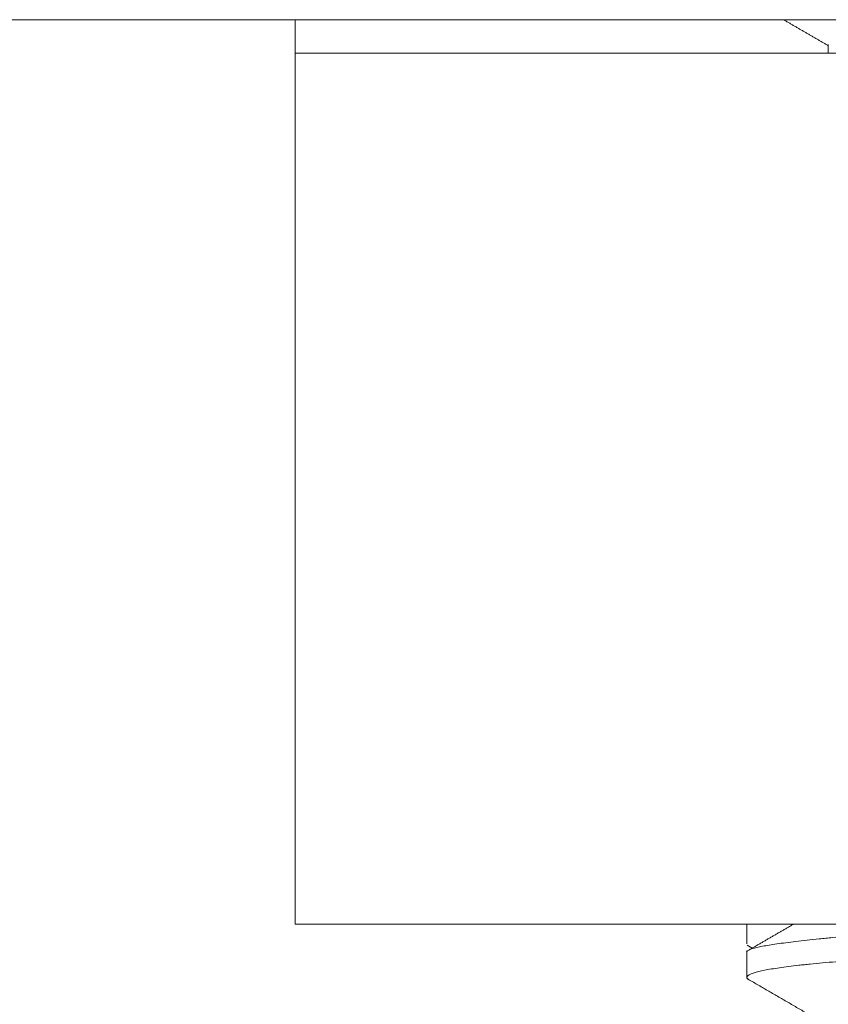
# Model space of a CAD drawing. Units: millimetres. Extents: x 7 to 837, y 4 to 588.
# Drawn here: x 619 to 620, y 158 to 159 of the extents above; entities that cross this region are included whole.
import ezdxf

# ---------------------------------------------------------------- set-up
doc = ezdxf.new("R2010")
doc.units = ezdxf.units.MM
doc.layers.add('1', color=7, linetype='Continuous', true_color=0xffffff)

msp = doc.modelspace()

# ---------------------------------------------------------------- linework, layer by layer
at = {"layer": '1', "color": 18, "lineweight": 18, "true_color": 0x000000}
for p, q in [((607.3016, 159.0597), (709.8016, 159.0597)), ((619.1349, 159.0086), (619.1349, 159.0597)), ((619.9516, 159.0217), (619.9516, 159.0086)), ((620.6349, 159.0086), (619.1349, 159.0086)), ((619.1349, 157.6753), (619.1349, 159.0086)), ((620.6349, 157.6753), (619.1349, 157.6753)), ((619.8266, 157.6753), (619.8266, 157.645)), ((619.8272, 157.6427), (619.8349, 157.6383)), ((619.8266, 157.6317), (619.8266, 157.5939))]:
    msp.add_line(p, q, dxfattribs=at)
for points in [[(619.8829, 159.0597), (619.9172, 159.0398), (619.9516, 159.0199)], [(619.8987, 157.6753), (619.8626, 157.6543), (619.8264, 157.6334)], [(619.8272, 157.5917), (619.8894, 157.5556), (619.9516, 157.5196)]]:
    msp.add_open_spline(points, degree=2, dxfattribs=at)
for points, knots in [([(621.0008, 157.6755), (620.9791, 157.6743), (620.9569, 157.6731), (620.9108, 157.6706), (620.887, 157.6694), (620.8505, 157.6674), (620.8382, 157.6668), (620.8134, 157.6654), (620.801, 157.6648), (620.7637, 157.6628), (620.7137, 157.6601), (620.6635, 157.6576), (620.613, 157.6551), (620.5877, 157.6538), (620.556, 157.6524), (620.5496, 157.6521), (620.537, 157.6515), (620.5181, 157.6506), (620.4993, 157.6497), (620.4621, 157.6479), (620.413, 157.6456), (620.3652, 157.6432), (620.3299, 157.6414), (620.3182, 157.6408), (620.3007, 157.6398), (620.2949, 157.6395), (620.2834, 157.6389), (620.2548, 157.6373), (620.2053, 157.6344), (620.1432, 157.6305), (620.1045, 157.6279), (620.0812, 157.6263), (620.0766, 157.6259), (620.0674, 157.6253), (620.0629, 157.625), (620.0495, 157.6241), (620.0409, 157.6234), (620.0156, 157.6216), (619.9838, 157.6193), (619.9557, 157.6169), (619.9362, 157.6152), (619.9268, 157.6143), (619.9179, 157.6134), (619.9121, 157.6127), (619.9093, 157.6124), (619.8954, 157.6109), (619.8856, 157.6096), (619.8681, 157.6071), (619.8528, 157.6045), (619.8421, 157.6019), (619.8357, 157.5999), (619.8339, 157.5993), (619.8309, 157.5979), (619.8296, 157.5973), (619.8269, 157.5953), (619.8262, 157.594), (619.8271, 157.592), (619.8279, 157.5913), (619.8291, 157.5906)], [0, 0, 0, 0, 0.042847, 0.042847, 0.08711, 0.08711, 0.109242, 0.109242, 0.131374, 0.131374, 0.175637, 0.219901, 0.219901, 0.264164, 0.264164, 0.27523, 0.27523, 0.286296, 0.308428, 0.308428, 0.352691, 0.396955, 0.396955, 0.419086, 0.419086, 0.430152, 0.430152, 0.441218, 0.485482, 0.529745, 0.574008, 0.574008, 0.585074, 0.585074, 0.59614, 0.59614, 0.618272, 0.618272, 0.662535, 0.706799, 0.706799, 0.728931, 0.739996, 0.739996, 0.751062, 0.751062, 0.795326, 0.795326, 0.839589, 0.883853, 0.883853, 0.905984, 0.905984, 0.928116, 0.928116, 0.97238, 0.97238, 1, 1, 1, 1]), ([(619.8266, 157.6321), (619.8266, 157.6321), (619.8266, 157.6322), (619.8268, 157.6334), (619.8296, 157.6359), (619.8372, 157.6382), (619.8435, 157.6397), (619.8449, 157.64), (619.8477, 157.6406), (619.8492, 157.6409), (619.8539, 157.6418), (619.8573, 157.6424), (619.8684, 157.6442), (619.8855, 157.6466), (619.907, 157.6492), (619.9249, 157.6511), (619.9342, 157.6521), (619.9442, 157.6531), (619.951, 157.6538), (619.9544, 157.6541), (619.9721, 157.6558), (619.9871, 157.6571), (620.019, 157.6597), (620.0359, 157.661), (620.0714, 157.6636), (620.09, 157.6648), (620.1193, 157.6667), (620.1293, 157.6673), (620.1498, 157.6685), (620.1601, 157.6691), (620.1917, 157.6709), (620.2254, 157.6727), (620.2605, 157.6746), (620.2733, 157.6753)], [0, 0, 0, 0, 0.002072, 0.002072, 0.088398, 0.174724, 0.174724, 0.196305, 0.196305, 0.217887, 0.217887, 0.26105, 0.26105, 0.347376, 0.433702, 0.433702, 0.476865, 0.498446, 0.498446, 0.520028, 0.520028, 0.606354, 0.606354, 0.69268, 0.69268, 0.779006, 0.779006, 0.822169, 0.822169, 0.865331, 0.865331, 0.951657, 1, 1, 1, 1])]:
    msp.add_open_spline(points, degree=3, knots=knots, dxfattribs=at)

doc.saveas('drawing.dxf')
